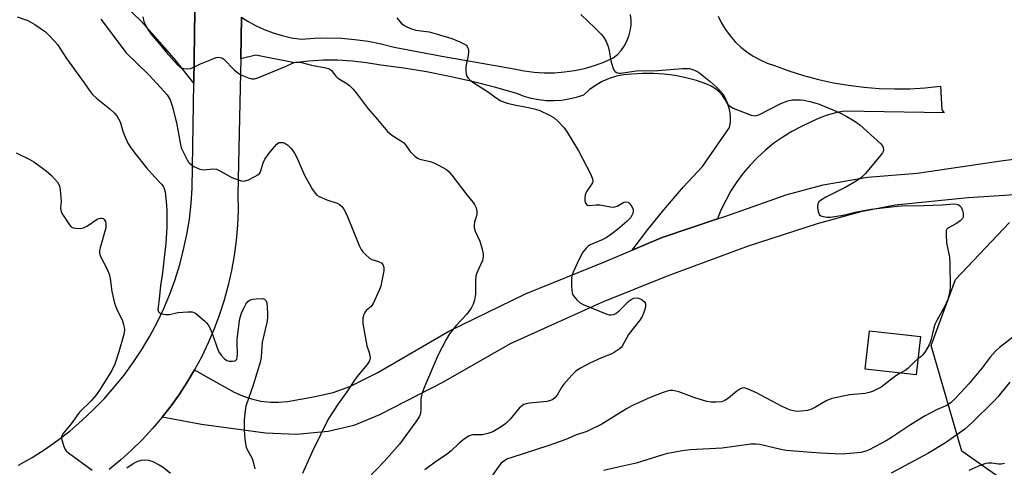
# Model space of a CAD drawing. Units: inches. Extents: x 1219767 to 1225769, y 529455 to 533456.
# Drawn here: x 1222929 to 1223245, y 530536 to 530679 of the extents above; entities that cross this region are included whole.
import ezdxf

# ---------------------------------------------------------------- set-up
doc = ezdxf.new("R2010")
doc.units = ezdxf.units.IN
doc.header["$MEASUREMENT"] = 0
for name, color, linetype in [('BLDG-Footprint', 5, 'Continuous'), ('NTRL-Trees', 3, 'Continuous'), ('TRANS-Driveway', 251, 'Continuous'), ('TRANS-Road', 130, 'Continuous'), ('Undefined', 1, 'Continuous')]:
    doc.layers.add(name, color=color, linetype=linetype)

msp = doc.modelspace()

# ---------------------------------------------------------------- linework, layer by layer
at = {"layer": 'BLDG-Footprint', "elevation": 366.4}
msp.add_lwpolyline([(1223217.73, 530577.85), (1223216.37, 530565.49), (1223200, 530567.3), (1223201.37, 530579.66)], close=True, dxfattribs=at)
at = {"layer": 'NTRL-Trees'}
msp.add_polyline3d([(1223291.33, 530498.64, 0), (1223231.04, 530541.03, 0), (1223221.17, 530574.95, 0), (1223229.03, 530596.07, 0), (1223246.31, 530614.4, 0)], dxfattribs=at)
at = {"layer": 'TRANS-Driveway'}
msp.add_lwpolyline([(1222984.95, 530690.45), (1222984.49, 530659.09), (1222978.16, 530666.99), (1222972.02, 530674.13), (1222967.49, 530679.1), (1222962.92, 530683.54)], dxfattribs=at)
at = {"layer": 'TRANS-Road'}
for points in [[(1222928.21, 530536.47), (1222932.54, 530538.95), (1222936.74, 530541.63), (1222940.82, 530544.51), (1222944.75, 530547.57), (1222948.55, 530550.82), (1222952.18, 530554.23), (1222955.66, 530557.82), (1222958.95, 530561.55), (1222962.08, 530565.44), (1222965.02, 530569.47), (1222967.77, 530573.64), (1222970.32, 530577.92), (1222972.67, 530582.32), (1222974.81, 530586.83), (1222976.74, 530591.43), (1222978.45, 530596.11), (1222979.94, 530600.88), (1222981.21, 530605.7), (1222982.25, 530610.58), (1222983.06, 530615.5), (1222983.65, 530620.45), (1222984, 530625.43), (1222984.49, 530659.09), (1222984.95, 530690.45)], [(1223152.79, 530680.62), (1223153.9, 530678.4), (1223155.19, 530676.28), (1223156.66, 530674.28), (1223158.3, 530672.42), (1223160.09, 530670.7), (1223162.02, 530669.15), (1223164.08, 530667.76), (1223166.25, 530666.56), (1223168.52, 530665.55), (1223170.86, 530664.73), (1223175.49, 530663.04), (1223180.2, 530661.56), (1223184.97, 530660.29), (1223189.79, 530659.24), (1223194.66, 530658.41), (1223199.55, 530657.8), (1223204.47, 530657.42), (1223209.41, 530657.26), (1223214.34, 530657.32), (1223219.26, 530657.6), (1223224.17, 530658.11), (1223224.65, 530650.57), (1223225.35, 530649.62), (1223193.28, 530650.1), (1223190.54, 530649.57), (1223187.84, 530648.83), (1223185.22, 530647.86), (1223182.69, 530646.68), (1223179.54, 530645.25), (1223176.49, 530643.62), (1223173.55, 530641.81), (1223170.73, 530639.81), (1223168.04, 530637.64), (1223165.49, 530635.3), (1223163.09, 530632.81), (1223160.86, 530630.17), (1223158.8, 530627.4), (1223156.91, 530624.5), (1223155.22, 530621.48), (1223153.71, 530618.37), (1223152.56, 530615.56), (1223134.85, 530609.53), (1223125.24, 530605.51), (1223130.27, 530612.17), (1223135.88, 530619.11), (1223141.71, 530625.86), (1223147.77, 530632.41), (1223156.49, 530644.91), (1223156.75, 530646.44), (1223156.81, 530648), (1223156.66, 530649.55), (1223156.32, 530651.07), (1223155.78, 530652.53), (1223155.05, 530653.91), (1223154.15, 530655.18), (1223153.1, 530656.33), (1223151.91, 530657.33), (1223150.59, 530658.16), (1223149.18, 530658.82), (1223145.85, 530659.94), (1223142.46, 530660.85), (1223139.01, 530661.53), (1223135.52, 530662), (1223132.02, 530662.24), (1223128.5, 530662.25), (1223124.99, 530662.04), (1223122.54, 530661.8), (1223120.13, 530661.31), (1223117.79, 530660.57), (1223115.53, 530659.59), (1223113.39, 530658.36), (1223111.4, 530656.93), (1223109.56, 530655.28), (1223107.26, 530654.5), (1223104.89, 530653.93), (1223102.49, 530653.56), (1223100.06, 530653.4), (1223097.63, 530653.45), (1223095.21, 530653.72), (1223092.83, 530654.19), (1223090.49, 530654.87), (1223088.22, 530655.76), (1223081.06, 530657.82), (1223073.83, 530659.67), (1223066.56, 530661.29), (1223059.23, 530662.7), (1223051.87, 530663.88), (1223044.48, 530664.83), (1223039.9, 530665.64), (1223035.29, 530666.18), (1223030.66, 530666.45), (1223026.01, 530666.46), (1223021.38, 530666.19), (1223016.77, 530665.66), (1223004.39, 530668.14), (1222999.54, 530666.88), (1222999.78, 530680.31), (1223001.65, 530679.1), (1223004.33, 530677.63), (1223007.11, 530676.35), (1223009.97, 530675.26), (1223012.89, 530674.37), (1223015.87, 530673.69), (1223018.89, 530673.21), (1223023.2, 530673.55), (1223027.52, 530673.66), (1223031.84, 530673.52), (1223036.14, 530673.15), (1223040.42, 530672.54), (1223044.65, 530671.69), (1223048.84, 530670.61), (1223064.05, 530667.78), (1223087.28, 530663.66), (1223090.48, 530663.02), (1223093.72, 530662.61), (1223096.98, 530662.41), (1223100.25, 530662.44), (1223103.5, 530662.69), (1223106.73, 530663.16), (1223109.92, 530663.85), (1223113.06, 530664.76), (1223116.13, 530665.87), (1223119.11, 530667.19), (1223120.46, 530668.32), (1223121.65, 530669.6), (1223122.67, 530671.02), (1223123.52, 530672.56), (1223124.17, 530674.18), (1223124.61, 530675.88), (1223124.84, 530677.61), (1223124.86, 530679.37), (1223124.66, 530681.11)], [(1222999.78, 530680.31), (1222999.54, 530666.88), (1222999.29, 530652.93), (1222998.66, 530623.24), (1222998.68, 530618.36), (1222998.48, 530613.48), (1222998.06, 530608.62), (1222997.42, 530603.78), (1222996.57, 530598.98), (1222995.5, 530594.22), (1222994.21, 530589.51), (1222992.72, 530584.87), (1222991.02, 530580.29), (1222989.11, 530575.8), (1222987.01, 530571.4), (1222984.71, 530567.09), (1222982.36, 530563.13), (1222979.85, 530559.28), (1222977.18, 530555.53), (1222974.35, 530551.9), (1222971.25, 530548.26), (1222967.99, 530544.76), (1222964.58, 530541.4), (1222961.03, 530538.21), (1222957.34, 530535.16)]]:
    msp.add_lwpolyline(points, dxfattribs=at)
msp.add_polyline3d([(1223254.68, 530623.66, 0), (1223233.02, 530622.26, 0), (1223209.6, 530619.95, 0), (1223198.59, 530617.83, 0), (1223184.59, 530613.98, 0), (1223162.41, 530606.84, 0), (1223136.46, 530597.19, 0), (1223115.71, 530588.84, 0), (1223086, 530575.47, 0), (1223064.56, 530563.09, 0), (1223044.13, 530552.61, 0), (1223035.8, 530549.27, 0), (1223027.64, 530547.29, 0), (1223017.46, 530546.35, 0), (1223007.5, 530546.8, 0), (1222986.93, 530549.6, 0), (1222974.35, 530551.9, 0), (1222977.18, 530555.53, 0), (1222979.85, 530559.28, 0), (1222982.36, 530563.13, 0), (1222984.71, 530567.09, 0), (1222988.99, 530564.59, 0), (1222997.47, 530559.95, 0), (1223000.14, 530558.71, 0), (1223003.01, 530557.74, 0), (1223006.03, 530557.08, 0), (1223009.12, 530556.72, 0), (1223011.68, 530556.7, 0), (1223014.52, 530556.93, 0), (1223022.95, 530558.39, 0), (1223029.21, 530559.82, 0), (1223034.54, 530561.73, 0), (1223043.56, 530566.28, 0), (1223066.31, 530579.52, 0), (1223091.01, 530591.49, 0), (1223116.32, 530601.78, 0), (1223125.24, 530605.51, 0), (1223134.85, 530609.53, 0), (1223152.56, 530615.56, 0), (1223154.58, 530616.24, 0), (1223175, 530623.36, 0), (1223186.53, 530626.5, 0), (1223200.8, 530628.92, 0), (1223216.74, 530630.19, 0), (1223244.33, 530634.31, 0), (1223266.66, 530637.05, 0)], dxfattribs=at)
at = {"layer": 'Undefined'}
for points, elevation in [([(1222927.76, 530680.41), (1222931.24, 530679.27), (1222933.49, 530677.91), (1222936.86, 530675.58), (1222937.94, 530674.56), (1222939.77, 530672.61), (1222940.72, 530671.47), (1222943.61, 530667.07), (1222949.29, 530659.23), (1222950.72, 530657.13), (1222951.96, 530655.52), (1222953.19, 530654.3), (1222957.51, 530650.89), (1222959.03, 530649.49), (1222959.81, 530648.62), (1222960.35, 530647.69), (1222960.79, 530646.7), (1222961.72, 530643.66), (1222962.24, 530642.29), (1222963.35, 530639.88), (1222964.06, 530638.64), (1222965.55, 530636.61), (1222969.29, 530631.92), (1222971.95, 530628.94), (1222974.11, 530626.74), (1222974.61, 530626.09), (1222974.95, 530625.35), (1222975.25, 530624.25), (1222975.74, 530620.03), (1222975.83, 530618.12), (1222975.85, 530612.86), (1222975.55, 530607.65), (1222975.13, 530604.92), (1222974.38, 530598.28), (1222973.76, 530594.21), (1222973.36, 530589.76), (1222973, 530587.24), (1222972.97, 530586.44), (1222973.17, 530585.7), (1222973.48, 530585.36), (1222973.92, 530585.15), (1222974.7, 530584.95), (1222975.54, 530584.84), (1222976.64, 530584.91), (1222979.38, 530585.49), (1222982.58, 530585.75), (1222983.98, 530585.7), (1222984.5, 530585.53), (1222984.99, 530585.25), (1222987.95, 530582.82), (1222988.57, 530582.21), (1222989.07, 530581.54), (1222989.73, 530580.32), (1222990.31, 530579.04), (1222992.35, 530573.3), (1222992.75, 530572.54), (1222993.25, 530571.84), (1222994.19, 530570.78), (1222995.06, 530570.13), (1222995.82, 530569.93), (1222996.89, 530569.89), (1222997.63, 530570.01), (1222998.02, 530570.22), (1222998.27, 530570.55), (1222998.43, 530570.97), (1222998.55, 530572.3), (1222998.42, 530575.5), (1222998.43, 530576.95), (1222999.16, 530582.78), (1222999.38, 530583.94), (1222999.82, 530585.31), (1223000.49, 530586.91), (1223001.18, 530588.16), (1223001.86, 530589.04), (1223002.61, 530589.53), (1223003.41, 530589.74), (1223004.55, 530589.91), (1223006.52, 530590.01), (1223007.21, 530589.78), (1223007.7, 530589.26), (1223007.94, 530588.48), (1223008.07, 530587.3), (1223008.18, 530585.19), (1223008.14, 530583.75), (1223007.89, 530582.33), (1223006.42, 530575.93), (1223006.27, 530574.49), (1223006.12, 530571.3), (1223005.94, 530569.91), (1223003.56, 530562.14), (1223001.21, 530555.41), (1223000.95, 530553.98), (1223000.66, 530551.09), (1223000.62, 530549.92), (1223000.69, 530547.83), (1223000.84, 530544.84), (1223001.03, 530543.4), (1223001.3, 530542.33), (1223001.59, 530541.55), (1223003.17, 530538.62), (1223003.58, 530537.58), (1223004.04, 530535.37)], 374), ([(1222968.11, 530680.38), (1222968.48, 530678.94), (1222969.32, 530677.11), (1222970.05, 530675.87), (1222970.7, 530674.97), (1222973.89, 530671.21), (1222975.57, 530669.05), (1222979.28, 530665.03), (1222980.25, 530664.16), (1222980.72, 530663.93), (1222981.26, 530663.79), (1222982.4, 530663.68), (1222983.52, 530663.84), (1222986.6, 530665.3), (1222990.36, 530666.84), (1222991.7, 530667.32), (1222992.5, 530667.44), (1222992.99, 530667.38), (1222993.45, 530667.21), (1222994.14, 530666.76), (1222997.47, 530663.34), (1222998.57, 530662.37), (1222999.59, 530661.8), (1223001.2, 530661.09), (1223002.28, 530660.67), (1223003.1, 530660.46), (1223003.93, 530660.51), (1223005.04, 530660.86), (1223014.11, 530664.55), (1223016.35, 530665.61), (1223017.08, 530665.81), (1223017.94, 530665.85), (1223019.09, 530665.71), (1223022.31, 530664.83), (1223026.89, 530664.05), (1223027.69, 530663.82), (1223028.13, 530663.61), (1223028.7, 530663.13), (1223030.08, 530661.38), (1223030.63, 530660.82), (1223031.3, 530660.34), (1223033.57, 530659.05), (1223034.45, 530658.32), (1223035.48, 530657.33), (1223036.96, 530655.59), (1223040.4, 530650.92), (1223043.48, 530647.43), (1223046.71, 530643.56), (1223048, 530642.37), (1223050.98, 530640.64), (1223051.89, 530639.97), (1223052.43, 530639.34), (1223053.87, 530637.23), (1223055.44, 530635.67), (1223056.31, 530635), (1223057.01, 530634.66), (1223060.38, 530633.97), (1223061.51, 530633.56), (1223062.82, 530632.92), (1223065.58, 530631.35), (1223066.41, 530630.61), (1223067.32, 530629.57), (1223072.17, 530623.26), (1223074.13, 530620.85), (1223074.59, 530620.16), (1223075.08, 530619.11), (1223075.38, 530618.02), (1223075.37, 530617.29), (1223075.23, 530616.56), (1223074.57, 530614.57), (1223074.43, 530613.5), (1223074.48, 530612.71), (1223074.83, 530611.61), (1223076.29, 530608.36), (1223077.06, 530605.78), (1223077.38, 530604.34), (1223077.4, 530603.5), (1223077.12, 530602.23), (1223075.34, 530598.26), (1223074.98, 530597.17), (1223074.86, 530595.75), (1223074.86, 530591.41), (1223074.56, 530589.51), (1223074.19, 530588.2), (1223073.49, 530586.93), (1223072.15, 530585.01), (1223068.7, 530581.34), (1223066.51, 530578.65), (1223065.47, 530576.88), (1223062.9, 530571.89), (1223058.49, 530561.65), (1223057.76, 530559.76), (1223057.56, 530558.9), (1223057.41, 530557.74), (1223057.4, 530553.92), (1223057.12, 530552.78), (1223056.78, 530552), (1223055.73, 530550.43), (1223050.49, 530543.28), (1223048.94, 530541.37), (1223045.62, 530537.7), (1223040.37, 530532.22)], 370), ([(1223108.77, 530681.17), (1223113.24, 530676.87), (1223115.22, 530674.81), (1223116.13, 530673.72), (1223116.82, 530672.46), (1223117.46, 530670.86), (1223117.78, 530669.49), (1223118.33, 530666.31), (1223118.96, 530664.11), (1223119.43, 530663.14), (1223119.77, 530662.8), (1223120.18, 530662.57), (1223120.89, 530662.36), (1223121.41, 530662.32), (1223126.55, 530663.04), (1223133.48, 530663.19), (1223141.41, 530663.85), (1223142.77, 530663.86), (1223143.58, 530663.77), (1223145.19, 530663.3), (1223146.45, 530662.6), (1223150.25, 530659.68), (1223152.16, 530657.98), (1223153.37, 530656.76), (1223154.29, 530655.64), (1223154.73, 530654.88), (1223155.76, 530652.6), (1223156.03, 530652.17), (1223156.4, 530651.8), (1223157.65, 530651.13), (1223163.44, 530648.85), (1223164.55, 530648.64), (1223165.1, 530648.68), (1223165.91, 530648.91), (1223172.98, 530652.54), (1223175.16, 530653.44), (1223176.59, 530653.72), (1223179.22, 530653.79), (1223180.36, 530653.68), (1223182.27, 530653.27), (1223183.89, 530652.83), (1223185.24, 530652.35), (1223191.47, 530649.75), (1223194.15, 530648.41), (1223195.92, 530647.38), (1223197.11, 530646.58), (1223198.26, 530645.69), (1223205.08, 530639.66), (1223205.6, 530639), (1223205.81, 530638.5), (1223205.92, 530637.72), (1223205.81, 530637.22), (1223205.56, 530636.73), (1223204.86, 530635.8), (1223200.1, 530630.08), (1223198.86, 530628.83), (1223197.15, 530627.69), (1223193.84, 530625.74), (1223187.38, 530622.51), (1223185.95, 530621.63), (1223185.12, 530620.97), (1223184.76, 530620.34), (1223184.71, 530619.23), (1223184.94, 530617.78), (1223185.1, 530617.26), (1223185.37, 530616.84), (1223185.79, 530616.56), (1223186.58, 530616.31), (1223187.74, 530616.14), (1223188.91, 530616.14), (1223192.91, 530616.73), (1223197.27, 530617.77), (1223201.95, 530618.63), (1223210.27, 530619.65), (1223211.7, 530619.75), (1223218.72, 530619.82), (1223224.7, 530620.09), (1223228.33, 530620.34), (1223229.41, 530620.27), (1223229.9, 530620.11), (1223230.33, 530619.84), (1223230.83, 530619.27), (1223231.23, 530618.25), (1223231.43, 530617.43), (1223231.51, 530616.64), (1223231.43, 530616.15), (1223231.2, 530615.72), (1223230.45, 530614.96), (1223229.33, 530614.11), (1223226.54, 530612.61), (1223226.19, 530612.26), (1223226.02, 530611.81), (1223225.96, 530610.44), (1223226.16, 530607.82), (1223227.03, 530603.27), (1223227.22, 530601.24), (1223227.24, 530593.6), (1223227.04, 530591.89), (1223226.54, 530589.7), (1223225.62, 530587.56), (1223222.98, 530582.96), (1223222.34, 530581.65), (1223222, 530580.53), (1223221.09, 530576.52), (1223220.57, 530575.16), (1223219.38, 530573.13), (1223218.54, 530571.93), (1223217.95, 530571.33), (1223216.93, 530570.6)], 366), ([(1222954.67, 530679.62), (1222961.77, 530670.1), (1222962.68, 530668.97), (1222969.99, 530661.74), (1222973.77, 530657.73), (1222975.9, 530655.31), (1222976.87, 530653.72), (1222977.66, 530651.52), (1222979.04, 530645.8), (1222980.05, 530640), (1222980.44, 530638.39), (1222982.3, 530634.5), (1222982.74, 530633.79), (1222983.11, 530633.38), (1222984.54, 530632.41), (1222986.36, 530631.52), (1222987.56, 530631.34), (1222990.63, 530631.58), (1222991.72, 530631.46), (1222993.06, 530630.89), (1222996.71, 530628.84), (1222997.49, 530628.49), (1222999.67, 530627.79), (1223000.48, 530627.66), (1223001.01, 530627.71), (1223002.05, 530628.08), (1223004.09, 530629.11), (1223005.06, 530629.68), (1223005.66, 530630.21), (1223006.03, 530630.94), (1223006.7, 530633.5), (1223007.3, 530634.74), (1223008.63, 530636.64), (1223010.35, 530638.72), (1223011.15, 530639.56), (1223011.82, 530640.01), (1223012.28, 530640.11), (1223013.02, 530640.07), (1223013.74, 530639.83), (1223014.63, 530639.21), (1223015.66, 530638.28), (1223016.2, 530637.64), (1223016.82, 530636.69), (1223017.47, 530635.41), (1223020.06, 530629.61), (1223022.61, 530624.99), (1223023.39, 530623.77), (1223023.98, 530623.18), (1223024.73, 530622.75), (1223027.2, 530621.7), (1223030.47, 530620.56), (1223031.21, 530620.19), (1223032.03, 530619.55), (1223032.68, 530618.64), (1223033.45, 530617.05), (1223037.56, 530606.97), (1223038.21, 530605.68), (1223038.71, 530605.01), (1223039.66, 530603.99), (1223040.91, 530602.91), (1223041.64, 530602.55), (1223043.81, 530601.92), (1223044.72, 530601.44), (1223045.18, 530600.89), (1223045.47, 530599.96), (1223045.43, 530598.82), (1223044.87, 530595.64), (1223044.5, 530593.93), (1223044.12, 530592.83), (1223042.04, 530588.35), (1223041.39, 530587.47), (1223039.85, 530586.13), (1223039.36, 530585.55), (1223039.02, 530584.81), (1223038.76, 530583.71), (1223038.71, 530582.86), (1223038.78, 530582), (1223039.8, 530575.96), (1223040.06, 530574.82), (1223040.78, 530572.69), (1223041.03, 530571.6), (1223041.07, 530570.79), (1223040.88, 530570.03), (1223040.17, 530568.86), (1223037.3, 530565.51), (1223036.24, 530564.14), (1223033.57, 530560.01), (1223030.77, 530556.15), (1223027.65, 530551.25), (1223022.47, 530540.81), (1223019.35, 530533.78)], 372), ([(1223049.65, 530680.1), (1223051.03, 530678.38), (1223051.86, 530677.68), (1223052.84, 530677.18), (1223054.4, 530676.55), (1223055.73, 530676.14), (1223060.08, 530675.54), (1223062.31, 530674.98), (1223067.35, 530673.41), (1223069.84, 530672.4), (1223071.19, 530671.76), (1223071.88, 530671.26), (1223072.23, 530670.84), (1223072.49, 530670.37), (1223072.61, 530669.87), (1223072.64, 530669.07), (1223072.55, 530667.97), (1223071.84, 530664.3), (1223071.8, 530662.91), (1223071.89, 530662.1), (1223072.12, 530661.35), (1223072.6, 530660.69), (1223073.23, 530660.11), (1223074.39, 530659.25), (1223078.78, 530656.38), (1223081.86, 530654.18), (1223083.06, 530653.48), (1223084.38, 530652.89), (1223085.47, 530652.55), (1223087.97, 530652.02), (1223091.94, 530651.33), (1223094.21, 530650.78), (1223095.58, 530650.31), (1223098.69, 530648.86), (1223100.18, 530648.02), (1223101.5, 530646.84), (1223103.31, 530644.87), (1223104.29, 530643.41), (1223107.97, 530637.39), (1223111.78, 530629.96), (1223112.47, 530628.39), (1223112.58, 530627.63), (1223112.45, 530627.17), (1223112.07, 530626.48), (1223110.64, 530624.46), (1223110.28, 530623.75), (1223110.12, 530623.22), (1223109.97, 530622.11), (1223109.98, 530621.3), (1223110.09, 530620.81), (1223110.5, 530620.2), (1223110.89, 530619.92), (1223111.36, 530619.79), (1223113.62, 530620.05), (1223114.78, 530620.06), (1223118.3, 530619.38), (1223119.15, 530619.31), (1223119.66, 530619.39), (1223120.34, 530619.67), (1223122.49, 530620.93), (1223123.2, 530621.06), (1223123.87, 530620.86), (1223124.47, 530620.42), (1223125.1, 530619.55), (1223125.51, 530618.56), (1223125.55, 530618.06), (1223125.41, 530617.31), (1223125.11, 530616.58), (1223124.66, 530615.89), (1223123.48, 530614.66), (1223120.54, 530612.18), (1223118.69, 530610.71), (1223116.85, 530609.5), (1223115.6, 530608.87), (1223111.75, 530607.26), (1223111.03, 530606.79), (1223110.41, 530606.19), (1223109.41, 530604.88), (1223108.14, 530602.63), (1223106.23, 530598.44), (1223105.85, 530597.41), (1223105.68, 530596.59), (1223105.71, 530593.9), (1223105.91, 530591.84), (1223106.08, 530591.3), (1223106.34, 530590.83), (1223107.44, 530589.58), (1223108.48, 530588.64), (1223109.42, 530588.07), (1223117.06, 530584.93), (1223117.87, 530584.72), (1223118.4, 530584.7), (1223119.18, 530584.86), (1223119.91, 530585.18), (1223121.04, 530586.08), (1223124.21, 530589.21), (1223124.91, 530589.72), (1223125.71, 530590.06), (1223126.55, 530590.22), (1223127.37, 530590.08), (1223128.4, 530589.57), (1223129.18, 530588.88), (1223129.37, 530588.55), (1223129.5, 530588.06), (1223129.45, 530587.24), (1223128.98, 530585.54), (1223128.44, 530584.18), (1223127.63, 530583), (1223124.03, 530578.48), (1223122.02, 530574.72), (1223121.69, 530574.31), (1223121.07, 530573.76), (1223119.45, 530572.66), (1223118.67, 530572.28), (1223115.37, 530570.96), (1223111.65, 530569.29), (1223108.6, 530567.61), (1223107.16, 530566.67), (1223105.88, 530565.43), (1223103.29, 530562.55), (1223102.6, 530561.61), (1223101.08, 530558.95), (1223100.34, 530558.12), (1223099.69, 530557.6), (1223098.94, 530557.22), (1223097.83, 530556.91), (1223092.25, 530556.43), (1223091.22, 530556.23), (1223090.47, 530555.92), (1223089.52, 530555.32), (1223088.88, 530554.77), (1223086.09, 530551.3), (1223084.61, 530549.89), (1223083.43, 530549.05), (1223080.43, 530547.25), (1223078.83, 530546.62), (1223077.14, 530546.26), (1223074.01, 530546.24), (1223073.47, 530546.14), (1223072.7, 530545.8), (1223071.26, 530544.83), (1223069.63, 530543.58), (1223067.11, 530541.06), (1223065.83, 530540.05), (1223062.36, 530537.75), (1223058.66, 530535.05)], 368), ([(1222927.45, 530636.71), (1222931.67, 530634.69), (1222933.07, 530633.88), (1222937.11, 530630.98), (1222938.8, 530629.42), (1222940.76, 530627.31), (1222941.2, 530626.61), (1222941.38, 530626.09), (1222941.58, 530624.96), (1222941.83, 530622.34), (1222941.86, 530621.18), (1222941.7, 530619.04), (1222941.79, 530618.31), (1222941.95, 530617.81), (1222942.48, 530616.8), (1222943.89, 530614.58), (1222944.55, 530613.63), (1222945.11, 530613.04), (1222945.8, 530612.69), (1222946.6, 530612.55), (1222948, 530612.5), (1222949.09, 530612.64), (1222950.35, 530613.29), (1222953.5, 530615.45), (1222954, 530615.69), (1222954.49, 530615.82), (1222954.95, 530615.81), (1222955.37, 530615.68), (1222955.73, 530615.37), (1222956.12, 530614.7), (1222956.28, 530613.89), (1222956.2, 530612.72), (1222954.39, 530606.22), (1222954.21, 530605.38), (1222954.17, 530604.56), (1222954.5, 530603.5), (1222956.69, 530599.36), (1222957.31, 530597.8), (1222957.61, 530596.38), (1222958.21, 530592.28), (1222959.07, 530588.48), (1222959.68, 530586.81), (1222961.56, 530582.78), (1222961.94, 530581.67), (1222962.11, 530580.8), (1222962.18, 530579.92), (1222962.04, 530578.46), (1222960.43, 530572.83), (1222959.09, 530568.95), (1222958.13, 530566.91), (1222954.16, 530560.55), (1222952.96, 530558.79), (1222951.55, 530557.2), (1222947.78, 530553.47), (1222946.88, 530552.31), (1222945.1, 530549.73), (1222942.47, 530546.57), (1222942.2, 530546.11), (1222942.04, 530545.63), (1222942.02, 530545.1), (1222942.2, 530544.26), (1222942.66, 530542.84), (1222943.11, 530541.75), (1222943.54, 530541.07), (1222944.22, 530540.41), (1222951.84, 530534.87)], 376), ([(1223247.73, 530577.81), (1223243.13, 530574.23), (1223241.85, 530573.06), (1223240.12, 530571.12), (1223237.51, 530567.73), (1223233.32, 530562.65), (1223229.22, 530558.19), (1223227.62, 530556.65), (1223226.27, 530555.7), (1223223.15, 530554.34), (1223219.26, 530552.33), (1223214.54, 530549.42), (1223208.5, 530545.34), (1223206.78, 530544.29), (1223201.31, 530541.42), (1223200.24, 530541.04), (1223198.6, 530540.62), (1223196.3, 530540.32), (1223192.51, 530540), (1223185.63, 530540.3), (1223182.72, 530540.6), (1223174.69, 530541.19), (1223172.97, 530541.52), (1223166.2, 530543.11), (1223164.9, 530543.27), (1223163.25, 530543.24), (1223154.06, 530541.97), (1223143.77, 530541.39), (1223140.65, 530541), (1223138.43, 530540.62), (1223136.51, 530540.23), (1223135.09, 530539.86), (1223126.47, 530537.18), (1223120.72, 530535.82), (1223115.97, 530534.79)], 364), ([(1223216.93, 530570.6), (1223215.73, 530569.56), (1223213.68, 530567.52), (1223212.82, 530566.93), (1223211.27, 530566.05)], 366), ([(1223211.27, 530566.05), (1223209.83, 530565.18), (1223205.16, 530561.58), (1223203.9, 530560.85), (1223202.33, 530560.11), (1223201.28, 530559.78), (1223199.95, 530559.55), (1223195.13, 530559.12), (1223189.34, 530557.85), (1223188.5, 530557.58), (1223187.69, 530557.21), (1223184.08, 530555.12), (1223182.54, 530554.37), (1223181.46, 530554.05), (1223179.5, 530553.79), (1223178.37, 530553.74), (1223177.5, 530553.83), (1223176.06, 530554.17), (1223174.93, 530554.54), (1223173.09, 530555.43), (1223165.07, 530559.7), (1223162.48, 530560.88), (1223161.44, 530561.22), (1223160.94, 530561.27), (1223160.48, 530561.22), (1223159.76, 530560.92), (1223158.83, 530560.24), (1223156.15, 530558.02), (1223154.93, 530557.28), (1223153.87, 530556.88), (1223152.22, 530556.69), (1223150.54, 530556.68), (1223149.15, 530556.9), (1223145.31, 530558.07), (1223140.22, 530560.07), (1223138.24, 530560.45), (1223137.38, 530560.47), (1223136.81, 530560.39), (1223135.12, 530559.85), (1223130.97, 530558.2), (1223125.12, 530555.51), (1223123.37, 530554.53), (1223115.48, 530549.68), (1223110.67, 530547.3), (1223107.04, 530546.16), (1223103.92, 530544.79), (1223098.12, 530542.7), (1223086.53, 530538.98), (1223085.21, 530538.5), (1223083.99, 530537.81), (1223083.11, 530537.09), (1223082.36, 530536.18), (1223080.33, 530533.31)], 366), ([(1223246.4, 530563.1), (1223242.58, 530558.44), (1223241.37, 530557.14), (1223234.25, 530550.09), (1223232.01, 530548.08), (1223225.76, 530543.62), (1223220.09, 530540.23), (1223208.35, 530533.91)], 362), ([(1222962.93, 530535.65), (1222965.05, 530536.99), (1222966.56, 530537.77), (1222967.67, 530538.09), (1222968.8, 530538.22), (1222969.92, 530538.08), (1222971.29, 530537.65), (1222973.39, 530536.59), (1222974.65, 530535.84), (1222977.04, 530533.97)], 376), ([(1223244.72, 530537.01), (1223243.64, 530536.77), (1223242.83, 530536.82), (1223240.64, 530537.19), (1223239.54, 530537.18), (1223238.71, 530537.03), (1223237.1, 530536.49), (1223233.23, 530534.75)], 360)]:
    msp.add_lwpolyline(points, dxfattribs=dict(at, elevation=elevation))

doc.saveas('drawing.dxf')
